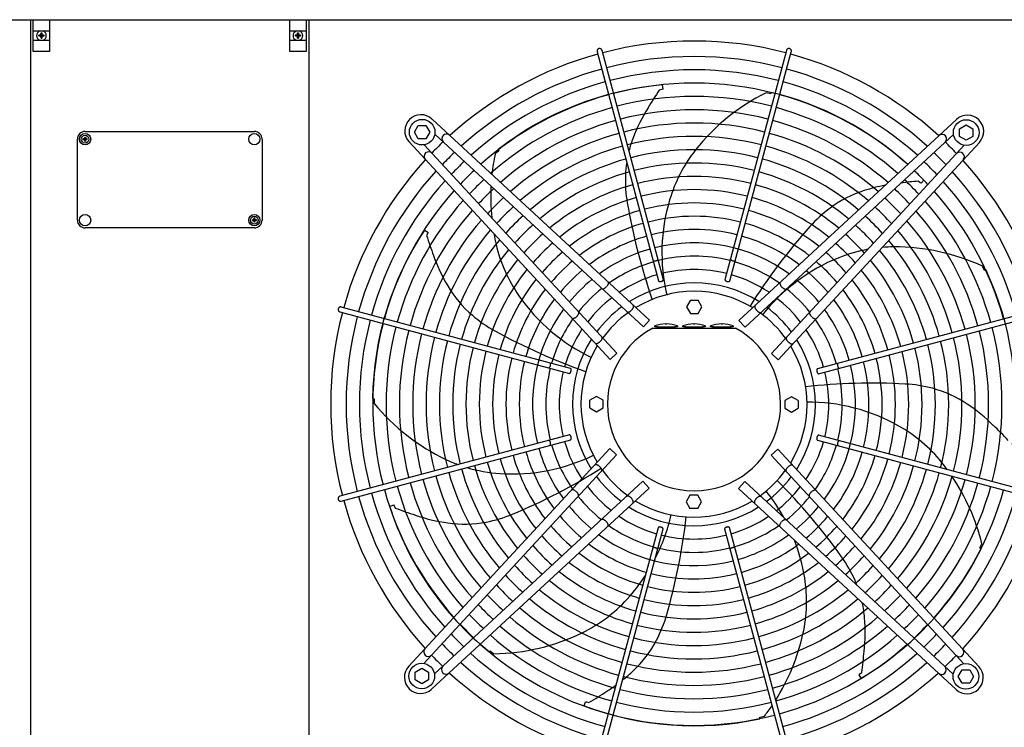
# Model space of a CAD drawing. Units: millimetres. Extents: x 14730 to 26963, y -10183 to -1239.
# Drawn here: x 25494 to 26454, y -4550 to -3860 of the extents above; entities that cross this region are included whole.
import ezdxf

# ---------------------------------------------------------------- set-up
doc = ezdxf.new("R2010")
doc.units = ezdxf.units.MM
doc.layers.add('1', color=7, linetype='Continuous')
pattern_1 = [(45, (0, 0), (-0.0707106781, 0.0707106781), [])]

msp = doc.modelspace()

# ---------------------------------------------------------------- hatches: boundary and pattern name
at = {"layer": '1', "linetype": 'Continuous'}
h = msp.add_hatch(dxfattribs=at)
h.set_pattern_fill('_USER', color=6, scale=0.1, angle=45, pattern_type=0)
h.set_pattern_definition(pattern_1)
edge = h.paths.add_edge_path()
edge.add_line((25515.06, -3877), (25515.06, -3877.75))
edge.add_line((25515.06, -3877.75), (25515.81, -3877.75))
edge.add_line((25515.81, -3877.75), (25515.81, -3877))
edge.add_arc((25517.31, -3877), 1.5, 89.99796, 180.00204, ccw=False)
edge.add_line((25517.31, -3875.5), (25518.06, -3875.5))
edge.add_line((25518.06, -3875.5), (25518.06, -3874.75))
edge.add_line((25518.06, -3874.75), (25517.31, -3874.75))
edge.add_arc((25517.32, -3873.24), 1.51, 180.38683, 269.61317, ccw=False)
edge.add_line((25515.81, -3873.25), (25515.81, -3872.5))
edge.add_line((25515.81, -3872.5), (25515.06, -3872.5))
edge.add_line((25515.06, -3872.5), (25515.06, -3873.35))
edge.add_arc((25513.56, -3873.25), 1.5, 269.99946, 356.27971, ccw=False)
edge.add_line((25513.56, -3874.75), (25512.81, -3874.75))
edge.add_line((25512.81, -3874.75), (25512.81, -3875.5))
edge.add_line((25512.81, -3875.5), (25513.56, -3875.5))
edge.add_arc((25513.56, -3877), 1.5, -0.00094, 90.00094, ccw=False)
h = msp.add_hatch(dxfattribs=at)
h.set_pattern_fill('_USER', color=6, scale=0.1, angle=45, pattern_type=0)
h.set_pattern_definition(pattern_1)
edge = h.paths.add_edge_path()
edge.add_line((25767.35, -3875.5), (25768.1, -3875.5))
edge.add_line((25768.1, -3875.5), (25768.1, -3874.75))
edge.add_line((25768.1, -3874.75), (25767.35, -3874.75))
edge.add_arc((25767.35, -3873.25), 1.5, 183.72029, 270.00054, ccw=False)
edge.add_line((25765.86, -3873.35), (25765.85, -3872.5))
edge.add_line((25765.85, -3872.5), (25765.1, -3872.5))
edge.add_line((25765.1, -3872.5), (25765.1, -3873.25))
edge.add_arc((25763.59, -3873.24), 1.51, 270.38683, 359.61317, ccw=False)
edge.add_line((25763.6, -3874.75), (25762.85, -3874.75))
edge.add_line((25762.85, -3874.75), (25762.85, -3875.5))
edge.add_line((25762.85, -3875.5), (25763.6, -3875.5))
edge.add_arc((25763.6, -3877), 1.5, -0.00204, 90.00204, ccw=False)
edge.add_line((25765.1, -3877), (25765.1, -3877.75))
edge.add_line((25765.1, -3877.75), (25765.85, -3877.75))
edge.add_line((25765.85, -3877.75), (25765.85, -3877))
edge.add_arc((25767.35, -3877), 1.5, 89.99906, 180.00094, ccw=False)
h = msp.add_hatch(dxfattribs=at)
h.set_pattern_fill('_USER', color=6, scale=0.1, angle=45, pattern_type=0)
h.set_pattern_definition(pattern_1)
edge = h.paths.add_edge_path()
edge.add_line((25557.66, -3977.6), (25557.66, -3978.19))
edge.add_line((25557.66, -3978.19), (25558.25, -3978.19))
edge.add_line((25558.25, -3978.19), (25558.25, -3977.6))
edge.add_arc((25559.43, -3977.6), 1.18, 89.99796, 180.00204, ccw=False)
edge.add_line((25559.43, -3976.42), (25560.02, -3976.42))
edge.add_line((25560.02, -3976.42), (25560.02, -3975.83))
edge.add_line((25560.02, -3975.83), (25559.43, -3975.83))
edge.add_arc((25559.44, -3974.64), 1.19, 180.38683, 269.61317, ccw=False)
edge.add_line((25558.25, -3974.65), (25558.25, -3974.06))
edge.add_line((25558.25, -3974.06), (25557.66, -3974.06))
edge.add_line((25557.66, -3974.06), (25557.66, -3974.73))
edge.add_arc((25556.48, -3974.65), 1.18, 269.99946, 356.27971, ccw=False)
edge.add_line((25556.48, -3975.83), (25555.89, -3975.83))
edge.add_line((25555.89, -3975.83), (25555.89, -3976.42))
edge.add_line((25555.89, -3976.42), (25556.48, -3976.42))
edge.add_arc((25556.48, -3977.6), 1.18, -0.00094, 90.00094, ccw=False)
h = msp.add_hatch(dxfattribs=at)
h.set_pattern_fill('_USER', color=6, scale=0.1, angle=45, pattern_type=0)
h.set_pattern_definition(pattern_1)
edge = h.paths.add_edge_path()
edge.add_line((25723.25, -4053.65), (25723.25, -4053.06))
edge.add_line((25723.25, -4053.06), (25722.66, -4053.06))
edge.add_line((25722.66, -4053.06), (25722.66, -4053.65))
edge.add_arc((25721.48, -4053.65), 1.18, -90.00204, 0.00204, ccw=False)
edge.add_line((25721.48, -4054.83), (25720.89, -4054.83))
edge.add_line((25720.89, -4054.83), (25720.89, -4055.42))
edge.add_line((25720.89, -4055.42), (25721.48, -4055.42))
edge.add_arc((25721.47, -4056.61), 1.19, 0.38683, 89.61317, ccw=False)
edge.add_line((25722.66, -4056.6), (25722.66, -4057.19))
edge.add_line((25722.66, -4057.19), (25723.25, -4057.19))
edge.add_line((25723.25, -4057.19), (25723.25, -4056.53))
edge.add_arc((25724.43, -4056.6), 1.18, 89.99946, 176.27971, ccw=False)
edge.add_line((25724.43, -4055.42), (25725.02, -4055.42))
edge.add_line((25725.02, -4055.42), (25725.02, -4054.83))
edge.add_line((25725.02, -4054.83), (25724.43, -4054.83))
edge.add_arc((25724.43, -4053.65), 1.18, 179.99906, 270.00094, ccw=False)

# ---------------------------------------------------------------- linework, layer by layer
at = {"color": 1, "linetype": 'Continuous'}
for p, q in [((25504.65, -3860.13), (25504.65, -4609.13)), ((25776.26, -4609.13), (25776.26, -3860.13))]:
    msp.add_line(p, q, dxfattribs=at)
at = {"color": 6, "linetype": 'Continuous'}
for points in [[(26058.82, -3887.82), (26058.22, -3888.06), (26057.7, -3888.46), (26057.3, -3888.97), (26057.05, -3889.57), (26056.96, -3890.21), (26057.04, -3890.84)], [(26061.87, -3889.55), (26061.63, -3888.96), (26061.23, -3888.45), (26060.72, -3888.06), (26060.11, -3887.81), (26059.47, -3887.73), (26058.82, -3887.82)], [(26245, -3887.96), (26244.49, -3887.79), (26243.95, -3887.73), (26243.41, -3887.79), (26242.89, -3887.96), (26242.43, -3888.23), (26242.04, -3888.6), (26241.74, -3889.05), (26241.54, -3889.55)], [(26246.37, -3890.84), (26246.45, -3890.28), (26246.4, -3889.71), (26246.22, -3889.16), (26245.91, -3888.67), (26245.5, -3888.27), (26245, -3887.96)], [(26111.6, -4094.28), (26111.83, -4094.52), (26112.18, -4094.71), (26112.62, -4094.82), (26113.14, -4094.86), (26113.69, -4094.82), (26114.26, -4094.7), (26114.8, -4094.52), (26115.3, -4094.28), (26115.73, -4093.99), (26116.06, -4093.67), (26116.27, -4093.34), (26116.35, -4093.01)], [(26187.06, -4093.01), (26187.16, -4093.36), (26187.39, -4093.71), (26187.76, -4094.04), (26188.23, -4094.34), (26188.78, -4094.58), (26189.37, -4094.75), (26189.97, -4094.84), (26190.54, -4094.85), (26191.05, -4094.76), (26191.46, -4094.6), (26191.76, -4094.36), (26191.92, -4094.07)], [(26066.58, -4119.66), (26067.21, -4118.82), (26067.7, -4117.96), (26068.01, -4117.13), (26068.14, -4116.37), (26068.08, -4115.73), (26067.83, -4115.24)], [(26116.89, -4114.2), (26117.06, -4114.51), (26117.39, -4114.75), (26117.84, -4114.92), (26118.4, -4114.99), (26119.01, -4114.96), (26119.65, -4114.83), (26120.26, -4114.62), (26120.81, -4114.34), (26121.26, -4114), (26121.57, -4113.63), (26121.73, -4113.26), (26121.72, -4112.91)], [(26181.69, -4112.91), (26181.68, -4113.2), (26181.77, -4113.51), (26181.98, -4113.82), (26182.29, -4114.12), (26182.69, -4114.39), (26183.15, -4114.62), (26183.66, -4114.8), (26184.19, -4114.93)], [(26184.19, -4114.93), (26184.75, -4114.99), (26185.27, -4114.97), (26185.74, -4114.87), (26186.11, -4114.71), (26186.38, -4114.48), (26186.52, -4114.2)], [(26235.56, -4115.58), (26235.34, -4115.96), (26235.24, -4116.44), (26235.27, -4117), (26235.41, -4117.62), (26235.68, -4118.29), (26236.05, -4118.98), (26236.52, -4119.66), (26237.07, -4120.31)], [(26061.73, -4121.84), (26062.12, -4122.02), (26062.6, -4122.08), (26063.16, -4122.02), (26063.77, -4121.82), (26064.42, -4121.5), (26065.07, -4121.08), (26065.71, -4120.56), (26066.32, -4119.96)], [(26237.07, -4120.31), (26237.67, -4120.9), (26238.31, -4121.42), (26238.97, -4121.85), (26239.61, -4122.16), (26240.22, -4122.36), (26240.78, -4122.43), (26241.26, -4122.37), (26241.66, -4122.18)], [(25804.86, -4141.14), (25804.68, -4141.66), (25804.62, -4142.2), (25804.68, -4142.74), (25804.85, -4143.25), (25805.13, -4143.72), (25805.5, -4144.11), (25805.94, -4144.41), (25806.44, -4144.61)], [(25807.74, -4139.78), (25807.17, -4139.69), (25806.6, -4139.75), (25806.05, -4139.93), (25805.56, -4140.24), (25805.16, -4140.65), (25804.86, -4141.14)], [(26037.2, -4149.08), (26037.79, -4148.48), (26038.31, -4147.84), (26038.74, -4147.18), (26039.05, -4146.54), (26039.25, -4145.92), (26039.32, -4145.37), (26039.26, -4144.88), (26039.07, -4144.49)], [(26086.18, -4144.45), (26086.56, -4144.68), (26087.03, -4144.77), (26087.6, -4144.73), (26088.22, -4144.54), (26088.88, -4144.23), (26089.56, -4143.8), (26090.23, -4143.26), (26090.85, -4142.64)], [(26090.85, -4142.64), (26091.42, -4141.97), (26091.9, -4141.27), (26092.28, -4140.56), (26092.54, -4139.87), (26092.67, -4139.23), (26092.68, -4138.67), (26092.55, -4138.2), (26092.29, -4137.84)], [(26211.09, -4138.19), (26210.84, -4138.54), (26210.71, -4139.01), (26210.71, -4139.58), (26210.84, -4140.21), (26211.1, -4140.9), (26211.48, -4141.61), (26211.96, -4142.32), (26212.53, -4142.99)], [(26212.53, -4142.99), (26213.15, -4143.6), (26213.82, -4144.14), (26214.5, -4144.57), (26215.16, -4144.89), (26215.79, -4145.07), (26216.35, -4145.12), (26216.83, -4145.03), (26217.2, -4144.8)], [(26264.31, -4144.83), (26264.12, -4145.23), (26264.06, -4145.71), (26264.13, -4146.27), (26264.33, -4146.88), (26264.64, -4147.53), (26265.07, -4148.18), (26265.59, -4148.82), (26266.18, -4149.42)], [(26032.47, -4150.59), (26032.85, -4150.81), (26033.33, -4150.91), (26033.89, -4150.88), (26034.52, -4150.73), (26035.18, -4150.47), (26035.87, -4150.09), (26036.55, -4149.62), (26037.2, -4149.08)], [(26266.49, -4149.69), (26267.33, -4150.32), (26268.19, -4150.8), (26269.02, -4151.12), (26269.78, -4151.25), (26270.42, -4151.19), (26270.91, -4150.93)], [(26055.08, -4175.05), (26055.44, -4175.31), (26055.9, -4175.44), (26056.47, -4175.44), (26057.11, -4175.3), (26057.79, -4175.04), (26058.5, -4174.66), (26059.21, -4174.18), (26059.88, -4173.62)], [(26059.88, -4173.62), (26060.5, -4172.99), (26061.03, -4172.33), (26061.46, -4171.65), (26061.78, -4170.98), (26061.96, -4170.36), (26062.01, -4169.8), (26061.92, -4169.32), (26061.69, -4168.94)], [(26241.69, -4169.29), (26241.46, -4169.66), (26241.37, -4170.14), (26241.42, -4170.7), (26241.6, -4171.33), (26241.92, -4171.99), (26242.35, -4172.67), (26242.89, -4173.34), (26243.5, -4173.96)], [(26243.5, -4173.96), (26244.17, -4174.53), (26244.88, -4175.01), (26245.59, -4175.39), (26246.28, -4175.65), (26246.91, -4175.78), (26247.48, -4175.78), (26247.95, -4175.66), (26248.3, -4175.4)], [(26009.9, -4199.08), (26010.25, -4198.99), (26010.6, -4198.75), (26010.94, -4198.39), (26011.23, -4197.92), (26011.48, -4197.37), (26011.65, -4196.78), (26011.74, -4196.18), (26011.74, -4195.6), (26011.66, -4195.1), (26011.49, -4194.68), (26011.26, -4194.39), (26010.96, -4194.23)], [(26029.8, -4204.45), (26030.09, -4204.47), (26030.4, -4204.37), (26030.71, -4204.16), (26031.01, -4203.85), (26031.28, -4203.46), (26031.51, -4202.99), (26031.7, -4202.49), (26031.82, -4201.96)], [(26031.82, -4201.96), (26031.88, -4201.4), (26031.86, -4200.87), (26031.76, -4200.41), (26031.6, -4200.03), (26031.37, -4199.77), (26031.09, -4199.62)], [(26271.94, -4200), (26271.64, -4200.17), (26271.39, -4200.5), (26271.23, -4200.95), (26271.16, -4201.51), (26271.19, -4202.12), (26271.31, -4202.76), (26271.52, -4203.37), (26271.81, -4203.92), (26272.14, -4204.37), (26272.51, -4204.68), (26272.89, -4204.84), (26273.24, -4204.83)], [(26291.86, -4194.7), (26291.62, -4194.94), (26291.44, -4195.29), (26291.33, -4195.73), (26291.29, -4196.24), (26291.33, -4196.8), (26291.44, -4197.36), (26291.63, -4197.91), (26291.87, -4198.41), (26292.16, -4198.84), (26292.48, -4199.16), (26292.81, -4199.38), (26293.14, -4199.46)], [(26011.17, -4274.55), (26011.42, -4274.31), (26011.6, -4273.96), (26011.71, -4273.52), (26011.75, -4273.01), (26011.71, -4272.46), (26011.59, -4271.89), (26011.41, -4271.34), (26011.17, -4270.84), (26010.88, -4270.42), (26010.56, -4270.09), (26010.23, -4269.88), (26009.9, -4269.79)], [(26031.09, -4269.25), (26031.4, -4269.08), (26031.65, -4268.76), (26031.81, -4268.3), (26031.88, -4267.75), (26031.85, -4267.13), (26031.73, -4266.5), (26031.51, -4265.88), (26031.23, -4265.33), (26030.89, -4264.89), (26030.53, -4264.58), (26030.15, -4264.42), (26029.8, -4264.42)], [(26271.22, -4267.3), (26271.16, -4267.86), (26271.18, -4268.38), (26271.27, -4268.84), (26271.44, -4269.22), (26271.67, -4269.49), (26271.94, -4269.63)], [(26273.24, -4264.8), (26272.95, -4264.78), (26272.64, -4264.88), (26272.33, -4265.09), (26272.03, -4265.4), (26271.76, -4265.8), (26271.52, -4266.26), (26271.34, -4266.77), (26271.22, -4267.3)], [(26293.14, -4270.17), (26292.79, -4270.27), (26292.44, -4270.5), (26292.1, -4270.87), (26291.8, -4271.34), (26291.56, -4271.89), (26291.39, -4272.48), (26291.3, -4273.08), (26291.3, -4273.65), (26291.38, -4274.16), (26291.55, -4274.57), (26291.78, -4274.87), (26292.08, -4275.02)], [(26059.54, -4295.29), (26058.86, -4294.73), (26058.16, -4294.25), (26057.45, -4293.87), (26056.76, -4293.61), (26056.12, -4293.47), (26055.56, -4293.47), (26055.09, -4293.6), (26054.74, -4293.86)], [(26061.34, -4299.97), (26061.57, -4299.59), (26061.67, -4299.11), (26061.62, -4298.55), (26061.43, -4297.93), (26061.12, -4297.26), (26060.69, -4296.58), (26060.15, -4295.92), (26059.54, -4295.29)], [(26243.16, -4295.64), (26242.54, -4296.26), (26242.01, -4296.93), (26241.57, -4297.61), (26241.26, -4298.27), (26241.07, -4298.9), (26241.03, -4299.46), (26241.12, -4299.93), (26241.35, -4300.31)], [(26247.96, -4294.2), (26247.6, -4293.94), (26247.13, -4293.81), (26246.57, -4293.82), (26245.93, -4293.95), (26245.24, -4294.21), (26244.54, -4294.59), (26243.83, -4295.07), (26243.16, -4295.64)], [(26036.55, -4319.56), (26035.71, -4318.94), (26034.85, -4318.45), (26034.02, -4318.13), (26033.26, -4318), (26032.62, -4318.07), (26032.13, -4318.32)], [(26270.56, -4318.66), (26270.19, -4318.45), (26269.71, -4318.35), (26269.15, -4318.37), (26268.52, -4318.52), (26267.85, -4318.79), (26267.17, -4319.16), (26266.49, -4319.63), (26265.84, -4320.17)], [(25806.44, -4324.27), (25805.85, -4324.52), (25805.34, -4324.91), (25804.95, -4325.43), (25804.7, -4326.03), (25804.62, -4326.68), (25804.71, -4327.32)], [(25804.71, -4327.32), (25804.96, -4327.93), (25805.35, -4328.45), (25805.86, -4328.85), (25806.46, -4329.1), (25807.1, -4329.18), (25807.74, -4329.1)], [(26038.73, -4324.42), (26038.92, -4324.03), (26038.98, -4323.54), (26038.91, -4322.99), (26038.71, -4322.37), (26038.39, -4321.73), (26037.97, -4321.07), (26037.45, -4320.43), (26036.85, -4319.83)], [(26090.51, -4326.27), (26089.88, -4325.65), (26089.22, -4325.11), (26088.54, -4324.68), (26087.88, -4324.37), (26087.25, -4324.18), (26086.69, -4324.14), (26086.21, -4324.23), (26085.84, -4324.46)], [(26091.95, -4331.07), (26092.2, -4330.71), (26092.33, -4330.24), (26092.33, -4329.68), (26092.2, -4329.04), (26091.93, -4328.35), (26091.56, -4327.64), (26091.07, -4326.94), (26090.51, -4326.27)], [(26212.18, -4326.61), (26211.62, -4327.28), (26211.14, -4327.99), (26210.76, -4328.7), (26210.5, -4329.38), (26210.36, -4330.02), (26210.36, -4330.59), (26210.49, -4331.05), (26210.75, -4331.41)], [(26216.86, -4324.8), (26216.48, -4324.57), (26216, -4324.48), (26215.44, -4324.53), (26214.82, -4324.71), (26214.15, -4325.03), (26213.48, -4325.46), (26212.81, -4325.99), (26212.18, -4326.61)], [(26265.84, -4320.17), (26265.25, -4320.78), (26264.73, -4321.42), (26264.3, -4322.07), (26263.98, -4322.72), (26263.79, -4323.33), (26263.72, -4323.89), (26263.78, -4324.37), (26263.96, -4324.76)], [(26065.97, -4348.95), (26065.37, -4348.35), (26064.73, -4347.83), (26064.07, -4347.41), (26063.43, -4347.09), (26062.82, -4346.89), (26062.26, -4346.83), (26061.77, -4346.89), (26061.38, -4347.07)], [(26241.31, -4347.42), (26240.92, -4347.23), (26240.44, -4347.17), (26239.88, -4347.24), (26239.27, -4347.44), (26238.62, -4347.75), (26237.97, -4348.18), (26237.33, -4348.7), (26236.72, -4349.29)], [(26067.48, -4353.67), (26067.7, -4353.3), (26067.8, -4352.82), (26067.77, -4352.26), (26067.62, -4351.63), (26067.36, -4350.96), (26066.98, -4350.28), (26066.52, -4349.6), (26065.97, -4348.95)], [(26118.85, -4354.33), (26118.29, -4354.27), (26117.76, -4354.29), (26117.3, -4354.38), (26116.93, -4354.55), (26116.66, -4354.78), (26116.52, -4355.05)], [(26121.35, -4356.35), (26121.36, -4356.05), (26121.26, -4355.75), (26121.06, -4355.43), (26120.75, -4355.14), (26120.35, -4354.86), (26119.89, -4354.63), (26119.38, -4354.45), (26118.85, -4354.33)], [(26186.14, -4355.05), (26185.97, -4354.74), (26185.65, -4354.5), (26185.2, -4354.34), (26184.64, -4354.27), (26184.02, -4354.3), (26183.39, -4354.42), (26182.77, -4354.63), (26182.23, -4354.92), (26181.78, -4355.25), (26181.47, -4355.62), (26181.31, -4355.99), (26181.32, -4356.35)], [(26236.46, -4349.59), (26235.83, -4350.43), (26235.34, -4351.29), (26235.02, -4352.13), (26234.89, -4352.89), (26234.96, -4353.53), (26235.21, -4354.02)], [(26115.97, -4376.25), (26115.88, -4375.9), (26115.64, -4375.54), (26115.28, -4375.21), (26114.81, -4374.91), (26114.26, -4374.67), (26113.67, -4374.5), (26113.07, -4374.41), (26112.5, -4374.41), (26111.99, -4374.49), (26111.57, -4374.65), (26111.28, -4374.89), (26111.12, -4375.18)], [(26191.44, -4374.97), (26191.21, -4374.73), (26190.86, -4374.55), (26190.41, -4374.43), (26189.9, -4374.4), (26189.35, -4374.44), (26188.78, -4374.55), (26188.23, -4374.73), (26187.73, -4374.98), (26187.31, -4375.27), (26186.98, -4375.59), (26186.77, -4375.92), (26186.69, -4376.25)]]:
    msp.add_spline(points, degree=3, dxfattribs=at)
at = {"layer": '1', "color": 1, "linetype": 'Continuous'}
for p, q in [((26571.27, -3860.13), (22571.27, -3860.13)), ((25557.96, -3968.63), (25722.96, -3968.63)), ((25550.46, -4055.13), (25550.46, -3976.13)), ((25730.46, -3976.13), (25730.46, -4055.13)), ((25722.96, -4062.63), (25557.96, -4062.63))]:
    msp.add_line(p, q, dxfattribs=at)
at = {"layer": '1', "color": 6, "linetype": 'Continuous'}
for p, q in [((25507.29, -3890.63), (25507.29, -3859.63)), ((25507.29, -3859.63), (25523.29, -3859.63)), ((25523.29, -3859.63), (25523.29, -3890.63)), ((25757.62, -3890.63), (25757.62, -3859.63)), ((25757.62, -3859.63), (25773.62, -3859.63)), ((25773.62, -3859.63), (25773.62, -3890.63)), ((25507.29, -3870.63), (25523.29, -3870.63)), ((25757.62, -3870.63), (25773.62, -3870.63)), ((25507.29, -3879.63), (25523.29, -3879.63)), ((25757.62, -3879.63), (25773.62, -3879.63)), ((25523.29, -3890.63), (25507.29, -3890.63)), ((25773.62, -3890.63), (25757.62, -3890.63)), ((26057.04, -3890.84), (26117, -4114.42)), ((26121.74, -4113.15), (26061.87, -3889.55)), ((26241.54, -3889.55), (26181.67, -4113.15)), ((26186.52, -4114.2), (26246.37, -3890.84)), ((26120.44, -3923.3), (26120.99, -3927.22)), ((26120.12, -3927.62), (26117.71, -3928.19)), ((26120.99, -3927.22), (26120.12, -3927.62)), ((26226.09, -3931.89), (26221.69, -3930.85)), ((26226.75, -3930.51), (26226.09, -3931.89)), ((25879.04, -3969.31), (25882.8, -3962.81)), ((25882.8, -3962.81), (25890.28, -3962.81)), ((25890.28, -3962.81), (25894.04, -3969.31)), ((25896.13, -3956.51), (26108.24, -4152.59)), ((26195.14, -4152.93), (26407.31, -3956.92)), ((26410.34, -3965.91), (26416.84, -3962.15)), ((26416.84, -3962.15), (26423.34, -3965.91)), ((25882.8, -3975.81), (25879.04, -3969.31)), ((25894.04, -3969.31), (25890.28, -3975.81)), ((26102.13, -4159.2), (25898.88, -3971.3)), ((26201.25, -4159.54), (26404.5, -3971.66)), ((26410.34, -3973.39), (26410.34, -3965.91)), ((26423.34, -3965.91), (26423.34, -3973.39)), ((26069.83, -4191.01), (25873.81, -3978.83)), ((25890.28, -3975.81), (25882.8, -3975.81)), ((26076.43, -4184.9), (25888.55, -3981.64)), ((26226.95, -4185.24), (26414.85, -3981.99)), ((26429.64, -3979.23), (26233.56, -4191.35)), ((26416.84, -3977.15), (26410.34, -3973.39)), ((26423.34, -3973.39), (26416.84, -3977.15)), ((25961.33, -3987.57), (25957.77, -3990.36)), ((25960.65, -3986.2), (25961.33, -3987.57)), ((26371.97, -4018.66), (26370.03, -4017.13)), ((26372.83, -4019.09), (26371.97, -4018.66)), ((26375.55, -4016.22), (26372.83, -4019.09)), ((25888.73, -4064.82), (25892.14, -4066.83)), ((25891.91, -4067.76), (25890.86, -4070)), ((25892.14, -4066.83), (25891.91, -4067.76)), ((26434.7, -4104.18), (26432.78, -4100.09)), ((26436.19, -4103.83), (26434.7, -4104.18)), ((26147.95, -4132.97), (26144.2, -4139.47)), ((26147.95, -4132.97), (26155.46, -4132.97)), ((26159.21, -4139.47), (26155.46, -4132.97)), ((25806.44, -4144.61), (26030.04, -4204.48)), ((26031.09, -4199.62), (25807.74, -4139.78)), ((26144.2, -4139.47), (26147.95, -4145.97)), ((26147.95, -4145.97), (26155.46, -4145.97)), ((26155.46, -4145.97), (26159.21, -4139.47)), ((26495.3, -4140.15), (26271.72, -4200.1)), ((26273, -4204.85), (26496.6, -4144.98)), ((26102.13, -4159.2), (26108.24, -4152.59)), ((26195.14, -4152.93), (26201.25, -4159.54)), ((26111.23, -4160.44), (26191.81, -4160.44)), ((26113.3, -4159.24), (26113.3, -4158.24)), ((26115.99, -4159.24), (26113.3, -4159.24)), ((26115.99, -4159.24), (26132.62, -4159.24)), ((26123.8, -4156.24), (26123.8, -4156.32)), ((26124.8, -4156.32), (26124.8, -4156.24)), ((26135.3, -4159.24), (26132.62, -4159.24)), ((26135.3, -4158.24), (26135.3, -4159.24)), ((26140.52, -4159.24), (26140.52, -4158.24)), ((26143.21, -4159.24), (26140.52, -4159.24)), ((26143.21, -4159.24), (26159.83, -4159.24)), ((26151.02, -4156.24), (26151.02, -4156.32)), ((26152.02, -4156.32), (26152.02, -4156.24)), ((26162.52, -4159.24), (26159.83, -4159.24)), ((26162.52, -4158.24), (26162.52, -4159.24)), ((26167.74, -4159.24), (26167.74, -4158.24)), ((26170.42, -4159.24), (26167.74, -4159.24)), ((26170.42, -4159.24), (26187.05, -4159.24)), ((26178.24, -4156.24), (26178.24, -4156.32)), ((26179.24, -4156.32), (26179.24, -4156.24)), ((26189.74, -4159.24), (26187.05, -4159.24)), ((26189.74, -4158.24), (26189.74, -4159.24)), ((26069.83, -4191.01), (26076.43, -4184.9)), ((26226.95, -4185.24), (26233.56, -4191.35)), ((25838.29, -4228.96), (25839.78, -4229.29)), ((25839.78, -4229.29), (25839.74, -4233.81)), ((26056.36, -4226.93), (26049.86, -4230.69)), ((26049.86, -4238.19), (26049.86, -4230.69)), ((26062.86, -4230.69), (26056.36, -4226.93)), ((26062.86, -4238.19), (26062.86, -4230.69)), ((26246.67, -4227.31), (26240.17, -4231.06)), ((26240.17, -4231.06), (26240.17, -4238.57)), ((26253.17, -4231.06), (26246.67, -4227.31)), ((26253.17, -4231.06), (26253.17, -4238.57)), ((26049.86, -4238.19), (26056.36, -4241.94)), ((26056.36, -4241.94), (26062.86, -4238.19)), ((26240.17, -4238.57), (26246.67, -4242.32)), ((26246.67, -4242.32), (26253.17, -4238.57)), ((26030.04, -4264.4), (25806.44, -4324.27)), ((25807.74, -4329.1), (26031.32, -4269.15)), ((26271.94, -4269.63), (26495.3, -4329.48)), ((26496.6, -4324.65), (26273, -4264.78)), ((25873.4, -4490.02), (26069.48, -4277.9)), ((26076.09, -4284.01), (26069.48, -4277.9)), ((26233.21, -4278.25), (26226.6, -4284.36)), ((26233.21, -4278.25), (26429.23, -4490.42)), ((26076.09, -4284.01), (25888.19, -4487.26)), ((26226.6, -4284.36), (26414.49, -4487.61)), ((26107.9, -4316.32), (25895.73, -4512.34)), ((26101.79, -4309.71), (25898.54, -4497.6)), ((26107.9, -4316.32), (26101.79, -4309.71)), ((26200.91, -4310.06), (26194.8, -4316.66)), ((26406.91, -4512.74), (26194.8, -4316.66)), ((26200.91, -4310.06), (26404.16, -4497.95)), ((26147.58, -4323.28), (26143.82, -4329.78)), ((26155.08, -4323.28), (26147.58, -4323.28)), ((26158.84, -4329.78), (26155.08, -4323.28)), ((25854.91, -4334.21), (25858.61, -4332.8)), ((25858.61, -4332.8), (25859.2, -4333.55)), ((25859.2, -4333.55), (25860.28, -4335.78)), ((26143.82, -4329.78), (26147.58, -4336.28)), ((26155.08, -4336.28), (26147.58, -4336.28)), ((26155.08, -4336.28), (26158.84, -4329.78)), ((26116.52, -4355.05), (26056.67, -4578.41)), ((26061.5, -4579.7), (26121.37, -4356.1)), ((26181.29, -4356.1), (26241.16, -4579.7)), ((26245.99, -4578.41), (26186.04, -4354.83)), ((26430.07, -4374.7), (26432.07, -4370.64)), ((26431.27, -4375.64), (26430.07, -4374.7)), ((25951.79, -4475.99), (25952.98, -4475.02)), ((25952.98, -4475.02), (25956.49, -4477.88)), ((25879.7, -4495.86), (25886.2, -4492.1)), ((25879.7, -4503.35), (25879.7, -4495.86)), ((25886.2, -4492.1), (25892.7, -4495.86)), ((25892.7, -4495.86), (25892.7, -4503.35)), ((26312.4, -4498.35), (26313.01, -4497.61)), ((26314.6, -4501.64), (26312.4, -4498.35)), ((26313.01, -4497.61), (26314.94, -4496.05)), ((26409, -4499.95), (26412.75, -4493.45)), ((26412.75, -4506.45), (26409, -4499.95)), ((26412.75, -4493.45), (26420.24, -4493.45)), ((26420.24, -4493.45), (26424, -4499.95)), ((26424, -4499.95), (26420.24, -4506.45)), ((25886.2, -4507.1), (25879.7, -4503.35)), ((25892.7, -4503.35), (25886.2, -4507.1)), ((26420.24, -4506.45), (26412.75, -4506.45)), ((26044.44, -4528.61), (26045.65, -4524.84)), ((26045.65, -4524.84), (26046.6, -4524.85)), ((26046.6, -4524.85), (26049.02, -4525.39)), ((26215.68, -4539.74), (26220.1, -4538.77)), ((26215.69, -4541.27), (26215.68, -4539.74))]:
    msp.add_line(p, q, dxfattribs=at)
at = {"layer": '1', "color": 250, "linetype": 'Continuous'}
for p, q in [((25512.81, -3875.5), (25512.81, -3874.75)), ((25513.56, -3874.75), (25512.81, -3874.75)), ((25512.81, -3875.5), (25513.56, -3875.5)), ((25515.06, -3872.5), (25515.81, -3872.5)), ((25515.06, -3873.35), (25515.06, -3872.5)), ((25515.06, -3877.75), (25515.06, -3877)), ((25515.81, -3872.5), (25515.81, -3873.25)), ((25515.81, -3877), (25515.81, -3877.75)), ((25518.06, -3874.75), (25517.31, -3874.75)), ((25518.06, -3875.5), (25517.31, -3875.5)), ((25518.06, -3875.5), (25518.06, -3874.75)), ((25763.6, -3874.75), (25762.85, -3874.75)), ((25762.85, -3874.75), (25762.85, -3875.5)), ((25763.6, -3875.5), (25762.85, -3875.5)), ((25765.1, -3873.25), (25765.1, -3872.5)), ((25765.1, -3872.5), (25765.85, -3872.5)), ((25765.1, -3877.75), (25765.1, -3877)), ((25765.85, -3872.5), (25765.86, -3873.35)), ((25765.85, -3877), (25765.85, -3877.75)), ((25768.1, -3874.75), (25767.35, -3874.75)), ((25767.35, -3875.5), (25768.1, -3875.5)), ((25768.1, -3874.75), (25768.1, -3875.5)), ((25515.06, -3877.75), (25515.81, -3877.75)), ((25765.1, -3877.75), (25765.85, -3877.75)), ((25556.48, -3975.83), (25555.89, -3975.83)), ((25555.89, -3976.42), (25555.89, -3975.83)), ((25555.89, -3976.42), (25556.48, -3976.42)), ((25557.66, -3974.73), (25557.66, -3974.06)), ((25557.66, -3974.06), (25558.25, -3974.06)), ((25557.66, -3978.19), (25557.66, -3977.6)), ((25557.66, -3978.19), (25558.25, -3978.19)), ((25558.25, -3974.06), (25558.25, -3974.65)), ((25558.25, -3977.6), (25558.25, -3978.19)), ((25560.02, -3975.83), (25559.43, -3975.83)), ((25560.02, -3976.42), (25559.43, -3976.42)), ((25560.02, -3976.42), (25560.02, -3975.83)), ((25720.89, -4054.83), (25720.89, -4055.42)), ((25720.89, -4054.83), (25721.48, -4054.83)), ((25720.89, -4055.42), (25721.48, -4055.42)), ((25723.25, -4053.06), (25722.66, -4053.06)), ((25722.66, -4053.65), (25722.66, -4053.06)), ((25722.66, -4057.19), (25722.66, -4056.6)), ((25723.25, -4057.19), (25722.66, -4057.19)), ((25723.25, -4053.06), (25723.25, -4053.65)), ((25723.25, -4056.53), (25723.25, -4057.19)), ((25725.02, -4054.83), (25724.43, -4054.83)), ((25724.43, -4055.42), (25725.02, -4055.42)), ((25725.02, -4054.83), (25725.02, -4055.42))]:
    msp.add_line(p, q, dxfattribs=at)
at = {"layer": '1', "color": 6, "linetype": 'Continuous'}
for centre, radius in [((25886.54, -3969.31), 12.5), ((26416.84, -3969.65), 12.5), ((25557.96, -3976.13), 5.5), ((25557.96, -3976.13), 3.75), ((25722.96, -3976.13), 5.5), ((25557.96, -4055.13), 5.5), ((25722.96, -4055.13), 5.5), ((25722.96, -4055.13), 3.75), ((25886.2, -4499.6), 12.5), ((26416.5, -4499.95), 12.5)]:
    msp.add_circle(centre, radius, dxfattribs=at)
for centre, radius, start, end in [((25515.44, -3875.13), 4.76, 109.14694, 250.85312), ((25515.44, -3875.13), 4.76, 289.14688, 70.85308), ((25765.48, -3875.13), 4.76, 109.14692, 250.85312), ((25765.48, -3875.13), 4.76, 289.14688, 70.85306), ((26151.71, -4234.41), 338.87, 75.41952, 104.58047), ((26151.71, -4234.41), 338.87, 105.42482, 132.07251), ((26151.71, -4234.41), 325.89, 75.43582, 104.56417), ((26151.71, -4234.41), 338.87, 47.92752, 74.57464), ((26151.71, -4234.41), 325.89, 105.44133, 131.86569), ((26147.61, -4226.55), 304.5, 95.10394, 127.87658), ((26151.71, -4234.41), 312.91, 75.45347, 104.54652), ((26151.71, -4234.41), 325.89, 48.13433, 74.5577), ((26151.71, -4234.41), 312.91, 105.45921, 131.64164), ((26151.71, -4234.41), 299.93, 75.47265, 104.52734), ((26358.9, -4093.12), 292.19, 145.63496, 149.71812), ((26312.8, -4113.04), 203.7, 116.56714, 141.66097), ((26155.39, -4226.53), 304.5, 47.83734, 76.44801), ((26151.71, -4234.41), 312.91, 48.35837, 74.53935), ((25885.37, -3968.08), 15.79, 47.09831, 222.91358), ((26151.71, -4234.41), 299.93, 105.47864, 131.3981), ((26151.71, -4234.41), 286.94, 75.49356, 104.50643), ((26249.09, -4034.76), 168.01, 147.95755, 159.15162), ((26151.71, -4234.41), 299.93, 48.54593, 74.51941), ((26418.07, -3968.48), 15.79, 317.09831, 132.91358), ((26151.71, -4234.41), 286.94, 105.49982, 131.1324), ((26151.71, -4234.41), 273.96, 75.51646, 104.48353), ((26151.71, -4234.41), 286.94, 48.80983, 74.49767), ((25910.18, -3975.63), 4.5, 48.07043, 222.66965), ((26151.71, -4234.41), 273.96, 105.52301, 130.84138), ((26151.71, -4234.41), 273.96, 49.15863, 74.47387), ((26393.2, -3975.97), 4.5, 312.39239, 129.61936), ((26150.99, -4233.83), 353.02, 133.73341, 136.24645), ((26151.71, -4234.41), 260.98, 75.54163, 104.45836), ((26199.07, -4015.71), 114.48, 159.15162, 165.74827), ((26152.32, -4234.09), 353.02, 43.73341, 46.24645), ((25892.87, -3992.95), 4.5, 42.39239, 219.61936), ((26150.99, -4233.83), 337.95, 133.57648, 136.40257), ((26157.02, -4032.72), 203.7, 167.99571, 173.73557), ((26151.71, -4234.41), 260.98, 105.54851, 130.5212), ((26151.71, -4234.41), 248, 75.56944, 104.43055), ((26266.82, -4076.68), 145.08, 141.66097, 163.43554), ((26151.71, -4234.41), 260.98, 49.47879, 74.4477), ((26152.32, -4234.09), 337.95, 43.57648, 46.40257), ((26410.51, -3993.29), 4.5, 318.07043, 132.66965), ((26150.99, -4233.83), 324.97, 133.42964, 136.54866), ((26151.71, -4234.41), 248, 105.57668, 130.16727), ((26199.07, -4015.71), 114.48, 171.32255, 177.93322), ((26151.71, -4234.41), 235.02, 75.60032, 104.39967), ((26151.71, -4234.41), 248, 49.83272, 74.41879), ((26152.32, -4234.09), 324.97, 43.42964, 46.54866), ((26151.3, -4234.44), 338.87, 137.92752, 164.57464), ((26150.99, -4233.83), 311.99, 133.27054, 136.70694), ((26151.71, -4234.41), 235.02, 105.60797, 129.77391), ((26214.76, -4016.27), 130.19, 177.93322, 189.74917), ((26151.71, -4234.41), 235.02, 50.22607, 74.38669), ((26152.32, -4234.09), 311.99, 43.27054, 46.70694), ((26155.39, -4226.53), 304.5, 43.67537, 46.15137), ((26151.74, -4234.82), 338.87, 15.42482, 42.07251), ((26151.3, -4234.44), 325.89, 138.13433, 164.5577), ((26150.99, -4233.83), 299.01, 133.0976, 136.87899), ((26151.71, -4234.41), 222.04, 105.64291, 129.33414), ((26151.71, -4234.41), 222.04, 75.63482, 104.36517), ((26151.71, -4234.41), 222.04, 50.66583, 74.35084), ((26368.62, -4186.3), 168.01, 100.56873, 107.72304), ((26391.46, -4308.54), 292.19, 94.20639, 97.46907), ((26152.32, -4234.09), 299.01, 43.0976, 46.87899), ((26151.74, -4234.82), 325.89, 15.44133, 41.86569), ((26151.3, -4234.44), 312.91, 138.35837, 164.53935), ((26150.99, -4233.83), 286.03, 132.90892, 137.0667), ((26157.02, -4032.72), 203.7, 176.94981, 185.64851), ((26151.71, -4234.41), 209.06, 75.67359, 104.3264), ((26352.32, -4135.31), 114.48, 107.72304, 126.50464), ((26152.32, -4234.09), 286.03, 42.90892, 47.0667), ((26151.74, -4234.82), 312.91, 15.45921, 41.64164), ((26151.3, -4234.44), 299.93, 138.60191, 164.51941), ((26150.99, -4233.83), 273.05, 132.70225, 137.2723), ((26151.71, -4234.41), 209.06, 105.68219, 128.8392), ((26667.83, -3938.43), 589.9, 189.74917, 199.22134), ((26151.71, -4234.41), 196.08, 75.71751, 104.28248), ((26301.64, -4087.03), 181.41, 163.43554, 193.09783), ((26151.71, -4234.41), 209.06, 51.16077, 74.31053), ((26152.32, -4234.09), 273.05, 42.70225, 47.2723), ((26151.74, -4234.82), 299.93, 15.47864, 41.3981), ((26151.3, -4234.44), 286.94, 138.8676, 164.49767), ((26150.99, -4233.83), 260.07, 132.47488, 137.49851), ((26151.71, -4234.41), 196.08, 105.72667, 128.27794), ((26151.71, -4234.41), 196.08, 51.72202, 74.26488), ((26361.67, -4147.93), 130.19, 126.50464, 138.3206), ((26152.32, -4234.09), 260.07, 42.47488, 47.49851), ((26151.74, -4234.82), 286.94, 15.49982, 41.1324), ((26151.3, -4234.44), 273.96, 139.15863, 164.47387), ((26150.99, -4233.83), 247.09, 132.22353, 137.74856), ((26151.71, -4234.41), 183.1, 105.77746, 127.63602), ((26151.71, -4234.41), 183.1, 75.76765, 104.23234), ((26151.71, -4234.41), 183.1, 52.36393, 74.21276), ((26152.32, -4234.09), 247.09, 42.22353, 47.74856), ((26151.74, -4234.82), 273.96, 15.52301, 40.84138), ((26142.76, -4232.65), 304.5, 146.53252, 179.30515), ((26151.3, -4234.44), 260.98, 139.47879, 164.4477), ((26157.02, -4032.72), 203.7, 190.05022, 193.08954), ((26150.99, -4233.83), 234.11, 131.9442, 138.02645), ((26150.99, -4233.83), 221.13, 131.63192, 138.33711), ((26151.71, -4234.41), 170.12, 75.82544, 104.17455), ((26705.01, -4453.62), 589.9, 138.3206, 147.79276), ((26152.32, -4234.09), 221.13, 41.63192, 48.33711), ((26152.32, -4234.09), 234.11, 41.9442, 48.02645), ((26151.74, -4234.82), 260.98, 15.54851, 40.5212), ((26170.19, -3984.26), 292.19, 197.06353, 201.1467), ((26151.3, -4234.44), 248, 139.83272, 164.41879), ((26150.99, -4233.83), 208.15, 131.2805, 138.68672), ((26151.71, -4234.41), 170.12, 105.836, 126.8946), ((26151.71, -4234.41), 157.13, 53.9715, 104.1072), ((26151.71, -4234.41), 170.12, 53.10534, 74.15268), ((26152.32, -4234.09), 208.15, 41.2805, 48.68672), ((26151.74, -4234.82), 248, 15.57668, 40.16727), ((26151.3, -4234.44), 235.02, 140.22607, 164.38669), ((26099.92, -4046), 145.08, 193.08954, 214.86411), ((26150.99, -4233.83), 195.17, 130.88206, 139.0831), ((26151.71, -4234.41), 157.13, 105.90422, 126.02842), ((26152.32, -4234.09), 195.17, 40.88206, 49.0831), ((26346.9, -4226.29), 145.08, 100.29936, 112.00697), ((26151.74, -4234.82), 235.02, 15.60797, 39.77391), ((26346.9, -4226.29), 145.08, 90.2324, 94.7396), ((26347.14, -4284.91), 203.7, 65.13856, 90.2324), ((26056.09, -4033.73), 168.01, 199.38612, 210.58019), ((26151.3, -4234.44), 222.04, 140.66583, 164.35084), ((26150.99, -4233.83), 182.19, 130.42646, 139.53633), ((26151.71, -4234.41), 144.19, 105.98446, 125.00625), ((26151.71, -4234.41), 144.19, 75.972, 104.02798), ((26151.71, -4234.41), 144.19, 54.99365, 74.00032), ((26360.51, -4259.97), 181.41, 112.00697, 141.66926), ((26152.32, -4234.09), 182.19, 40.42646, 49.53633), ((26151.74, -4234.82), 222.04, 15.64291, 39.33414), ((26151.3, -4234.44), 209.06, 141.16077, 164.31053), ((26150.99, -4233.83), 169.21, 129.90043, 140.05963), ((26151.71, -4234.41), 131.17, 76.06749, 103.93249), ((26152.32, -4234.09), 169.21, 39.90043, 50.05963), ((26151.74, -4234.82), 209.06, 15.68219, 38.8392), ((26160.26, -4232.61), 304.5, 352.2468, 25.01944), ((26151.3, -4234.44), 196.08, 141.72202, 164.26488), ((26150.99, -4233.83), 156.23, 129.2862, 140.67066), ((26151.71, -4234.41), 131.17, 106.08119, 123.76882), ((26151.71, -4234.41), 118.19, 57.74438, 122.25571), ((26151.71, -4234.41), 131.17, 56.23106, 73.90106), ((26152.32, -4234.09), 156.23, 39.2862, 50.67066), ((26151.74, -4234.82), 196.08, 15.72667, 38.27794), ((26010.01, -4060.96), 114.48, 210.58019, 229.36179), ((26151.3, -4234.44), 183.1, 142.36393, 164.21276), ((26150.99, -4233.83), 143.27, 128.56053, 141.39254), ((26151.71, -4234.38), 109.91, 58.89311, 121.11008), ((26152.32, -4234.09), 143.27, 38.56053, 51.39254), ((26151.74, -4234.82), 183.1, 15.77746, 37.63602), ((26129.72, -4025.24), 181.41, 214.86411, 244.5264), ((26151.3, -4234.44), 170.12, 143.10534, 164.15268), ((26150.99, -4233.83), 130.27, 127.68602, 142.26246), ((26152.32, -4234.09), 130.27, 37.68602, 52.26246), ((26151.74, -4234.82), 170.12, 15.836, 36.8946), ((26151.3, -4234.44), 157.13, 143.9715, 194.1072), ((26150.99, -4233.83), 117.29, 126.61619, 143.32665), ((26151.45, -4234.16), 109.6, 125.90133, 144.143), ((26151.99, -4234.56), 109.6, 35.90133, 54.143), ((26152.32, -4234.09), 117.29, 36.61619, 53.32665), ((26151.74, -4234.82), 157.13, 15.90422, 36.02842), ((26151.3, -4234.44), 338.87, 165.41952, 194.58047), ((26151.3, -4234.44), 325.89, 165.43582, 194.56417), ((26020.24, -4049.04), 130.19, 229.36179, 241.17774), ((26151.3, -4234.44), 144.19, 144.99365, 164.00032), ((26151.74, -4234.82), 144.19, 15.98446, 35.00625), ((26151.3, -4234.44), 312.91, 165.45347, 194.54652), ((26151.3, -4234.44), 299.93, 165.47265, 194.52734), ((26151.3, -4234.44), 286.94, 165.49356, 194.50643), ((26241.86, -3646.28), 589.9, 241.17774, 250.64991), ((26151.3, -4234.44), 131.17, 146.23106, 163.90106), ((26151.52, -4234.63), 84.42, 118.50434, 61.49566), ((26124.34, -4187.69), 31.45, 90.97305, 110.54155), ((26115.99, -4159.84), 0.6, 90, 270), ((26124.3, -4152.8), 3.56, 261.92048, 278.07952), ((26124.27, -4187.69), 31.45, 69.45845, 89.02695), ((26132.62, -4159.84), 0.6, 270, 90), ((26151.55, -4187.69), 31.45, 90.97305, 110.54155), ((26143.21, -4159.84), 0.6, 90, 270), ((26151.52, -4152.8), 3.56, 261.92048, 278.07952), ((26151.48, -4187.69), 31.45, 69.45845, 89.02695), ((26159.83, -4159.84), 0.6, 270, 90), ((26178.77, -4187.69), 31.45, 90.97305, 110.54155), ((26170.42, -4159.84), 0.6, 90, 270), ((26178.74, -4152.8), 3.56, 261.92048, 278.07952), ((26178.7, -4187.69), 31.45, 69.45845, 89.02695), ((26187.05, -4159.84), 0.6, 270, 90), ((26151.74, -4234.82), 131.17, 16.08119, 33.76882), ((26151.74, -4234.82), 286.94, 345.49356, 14.50643), ((26151.74, -4234.82), 299.93, 345.47265, 14.52734), ((26151.3, -4234.44), 273.96, 165.51646, 194.48353), ((26151.3, -4234.44), 260.98, 165.54163, 194.45836), ((26151.3, -4234.44), 248, 165.56944, 194.43055), ((26151.3, -4234.44), 118.19, 147.74438, 212.25571), ((26151.74, -4234.82), 118.19, 327.74438, 32.25571), ((26151.74, -4234.82), 248, 345.56944, 14.43055), ((26151.74, -4234.82), 260.98, 345.54163, 14.45836), ((26151.74, -4234.82), 273.96, 345.51646, 14.48353), ((26151.3, -4234.44), 235.02, 165.60032, 194.39967), ((26151.3, -4234.44), 222.04, 165.63482, 194.36517), ((26151.3, -4234.44), 209.06, 165.67359, 194.3264), ((26151.27, -4234.43), 109.91, 148.89311, 211.11008), ((26151.77, -4234.82), 109.91, 328.89311, 31.11008), ((26151.74, -4234.82), 209.06, 345.67359, 14.3264), ((26151.74, -4234.82), 222.04, 345.63482, 14.36517), ((26151.74, -4234.82), 235.02, 345.60032, 14.39967), ((26151.3, -4234.44), 196.08, 165.71751, 194.28248), ((26151.3, -4234.44), 183.1, 165.76765, 194.23234), ((26151.3, -4234.44), 170.12, 165.82544, 194.17455), ((26151.74, -4234.82), 170.12, 345.82544, 14.17455), ((26151.74, -4234.82), 183.1, 345.76765, 14.23234), ((26151.74, -4234.82), 196.08, 345.71751, 14.28248), ((26151.3, -4234.44), 144.19, 165.972, 194.02798), ((26151.3, -4234.44), 131.17, 166.06749, 193.93249), ((26151.74, -4234.82), 157.13, 323.9715, 14.1072), ((26151.74, -4234.82), 131.17, 346.06749, 13.93249), ((26151.74, -4234.82), 144.19, 345.972, 14.02798), ((26325.4, -4803.91), 589.9, 86.89203, 96.36419), ((26350.32, -4344.87), 130.19, 75.07607, 86.89203), ((26354.37, -4329.7), 114.48, 56.29447, 75.07607), ((25997.09, -4104.45), 203.7, 219.42428, 244.51811), ((26262.01, -4413.83), 181.41, 60.5784, 90.24069), ((26324.67, -4374.23), 168.01, 45.10041, 56.29447), ((26279.85, -4382.18), 145.08, 38.80383, 60.5784), ((26243.33, -4468.3), 292.19, 42.77781, 46.86098), ((26151.3, -4234.44), 157.13, 195.90422, 216.02842), ((26151.3, -4234.44), 144.19, 195.98446, 215.00625), ((26151.3, -4234.44), 131.17, 196.08119, 213.76882), ((26151.74, -4234.82), 131.17, 326.23106, 343.90106), ((26151.74, -4234.82), 144.19, 324.99365, 344.00032), ((25971.87, -4157.36), 145.08, 244.51811, 249.71247), ((25974.22, -4121.11), 181.41, 266.29268, 295.95497), ((26151.3, -4234.44), 196.08, 195.72667, 218.27794), ((26151.3, -4234.44), 183.1, 195.77746, 217.63602), ((26151.3, -4234.44), 170.12, 195.836, 216.8946), ((26151.74, -4234.82), 170.12, 323.10534, 344.15268), ((26151.74, -4234.82), 183.1, 322.36393, 344.21276), ((26151.74, -4234.82), 196.08, 321.72202, 344.26488), ((26151.3, -4234.44), 235.02, 195.60797, 219.77391), ((25971.87, -4157.36), 145.08, 253.25751, 266.29268), ((26151.3, -4234.44), 222.04, 195.64291, 219.33414), ((26151.3, -4234.44), 209.06, 195.68219, 218.8392), ((25747.86, -3797.17), 589.9, 292.60631, 302.07848), ((26151.05, -4234.69), 109.6, 215.90133, 234.143), ((26151.58, -4235.1), 109.6, 305.90133, 324.143), ((26151.74, -4234.82), 209.06, 321.16077, 344.31053), ((26151.74, -4234.82), 222.04, 320.66583, 344.35084), ((26151.74, -4234.82), 235.02, 320.22607, 344.38669), ((26234.17, -4418.92), 203.7, 36.29326, 38.80383), ((26151.3, -4234.44), 273.96, 195.52301, 220.84138), ((26151.3, -4234.44), 260.98, 195.54851, 220.5212), ((26151.3, -4234.44), 248, 195.57668, 220.16727), ((26150.72, -4235.16), 117.29, 216.61619, 233.32665), ((26152.05, -4235.42), 117.29, 306.61619, 323.32665), ((25814.85, -4725.51), 589.9, 35.46345, 44.93562), ((26151.74, -4234.82), 248, 319.83272, 344.41879), ((26151.74, -4234.82), 260.98, 319.47879, 344.4477), ((26151.74, -4234.82), 273.96, 319.15863, 344.47387), ((26234.17, -4418.92), 203.7, 13.70999, 34.1042), ((26151.3, -4234.44), 312.91, 195.45921, 221.64164), ((26151.3, -4234.44), 299.93, 195.47864, 221.3981), ((26151.3, -4234.44), 286.94, 195.49982, 221.1324), ((26150.72, -4235.16), 130.27, 217.68602, 232.26246), ((26152.05, -4235.42), 130.27, 307.68602, 322.26246), ((26151.74, -4234.82), 286.94, 318.8676, 344.49767), ((26151.74, -4234.82), 299.93, 318.60191, 344.51941), ((26151.74, -4234.82), 312.91, 318.35837, 344.53935), ((26151.3, -4234.44), 338.87, 195.42482, 222.07251), ((26151.3, -4234.44), 325.89, 195.44133, 221.86569), ((26150.72, -4235.16), 143.27, 218.56053, 231.39254), ((26080.31, -4432.74), 181.41, 28.66795, 38.81212), ((26152.05, -4235.42), 143.27, 308.56053, 321.39254), ((26151.74, -4234.82), 325.89, 318.13433, 344.5577), ((26151.74, -4234.82), 338.87, 317.92752, 344.57464), ((26144.51, -4240.24), 304.5, 197.96109, 230.73372), ((25967.41, -4063.93), 292.19, 248.4921, 252.57527), ((26150.72, -4235.16), 156.23, 219.2862, 230.67066), ((26151.33, -4234.84), 118.19, 237.74438, 302.25571), ((26151.33, -4234.87), 109.91, 238.89311, 301.11008), ((26152.05, -4235.42), 156.23, 309.2862, 320.67066), ((25934.95, -4183.98), 168.01, 250.81469, 262.00876), ((25924.57, -4221.56), 130.19, 280.79036, 292.60631), ((26150.72, -4235.16), 169.21, 219.90043, 230.05963), ((26151.33, -4234.84), 131.17, 236.23106, 253.90106), ((25952.23, -4302.47), 181.41, 332.72919, 347.38355), ((25557.82, -4277.47), 589.9, 344.03488, 353.50705), ((26151.33, -4234.84), 131.17, 286.08119, 303.76882), ((26152.05, -4235.42), 169.21, 309.90043, 320.05963), ((25927.51, -4236.99), 114.48, 262.00876, 280.79036), ((26150.72, -4235.16), 182.19, 220.42646, 229.53633), ((26151.33, -4234.84), 144.19, 234.99365, 254.00032), ((26151.33, -4234.84), 144.19, 285.98446, 305.00625), ((26152.05, -4235.42), 182.19, 310.42646, 319.53633), ((26150.72, -4235.16), 195.17, 220.88206, 229.0831), ((26151.33, -4234.84), 157.13, 233.9715, 284.1072), ((26151.33, -4234.84), 131.17, 256.06749, 283.93249), ((26151.33, -4234.84), 157.13, 285.90422, 306.02842), ((26152.05, -4235.42), 195.17, 310.88206, 319.0831), ((26150.72, -4235.16), 208.15, 221.2805, 228.68672), ((26151.33, -4234.84), 170.12, 233.10534, 254.15268), ((26151.33, -4234.84), 144.19, 255.972, 284.02798), ((26151.33, -4234.84), 170.12, 285.836, 306.8946), ((26080.31, -4432.74), 181.41, 9.14983, 21.1811), ((26152.05, -4235.42), 208.15, 311.2805, 318.68672), ((26158.55, -4240.21), 304.5, 300.81823, 333.59087), ((26150.72, -4235.16), 221.13, 221.63192, 228.33711), ((26151.33, -4234.84), 183.1, 232.36393, 254.21276), ((26151.33, -4234.84), 183.1, 285.77746, 307.63602), ((26189.28, -4458.8), 130.19, 23.6475, 35.46345), ((26152.05, -4235.42), 221.13, 311.63192, 318.33711), ((26150.72, -4235.16), 234.11, 221.9442, 228.02645), ((26151.33, -4234.84), 196.08, 231.72202, 254.26488), ((26151.33, -4234.84), 196.08, 285.72667, 308.27794), ((26152.05, -4235.42), 234.11, 311.9442, 318.02645), ((26150.72, -4235.16), 247.09, 222.22353, 227.74856), ((26151.33, -4234.84), 209.06, 231.16077, 254.31053), ((25952.23, -4302.47), 181.41, 317.72126, 326.76691), ((26151.33, -4234.84), 170.12, 255.82544, 284.17455), ((26151.33, -4234.84), 209.06, 285.68219, 308.8392), ((26116.17, -4426.96), 145.08, 347.37526, 9.14983), ((26152.05, -4235.42), 247.09, 312.22353, 317.74856), ((26150.72, -4235.16), 260.07, 222.47488, 227.49851), ((26151.33, -4234.84), 222.04, 230.66583, 254.35084), ((26151.33, -4234.84), 183.1, 255.76765, 284.23234), ((26151.33, -4234.84), 222.04, 285.64291, 309.33414), ((26203.67, -4452.5), 114.48, 21.04725, 23.6475), ((26152.05, -4235.42), 260.07, 312.47488, 317.49851), ((26150.72, -4235.16), 273.05, 222.70225, 227.2723), ((26151.33, -4234.84), 235.02, 230.22607, 254.38669), ((26151.33, -4234.84), 235.02, 285.60797, 309.77391), ((26152.05, -4235.42), 273.05, 312.70225, 317.2723), ((26150.72, -4235.16), 286.03, 222.90892, 227.0667), ((26151.33, -4234.84), 260.98, 229.47879, 254.4477), ((26151.33, -4234.84), 248, 229.83272, 254.41879), ((25979.1, -4326.91), 145.08, 295.94668, 317.72126), ((26151.33, -4234.84), 196.08, 255.71751, 284.28248), ((26151.33, -4234.84), 248, 285.57668, 310.16727), ((26151.33, -4234.84), 260.98, 285.54851, 310.5212), ((26203.67, -4452.5), 114.48, 4.8659, 12.20195), ((26152.05, -4235.42), 286.03, 312.90892, 317.0667), ((26150.72, -4235.16), 299.01, 223.0976, 226.87899), ((26151.33, -4234.84), 273.96, 229.15863, 254.47387), ((26151.33, -4234.84), 209.06, 255.67359, 284.3264), ((25999.8, -4403.92), 130.19, 332.21893, 344.03488), ((26151.33, -4234.84), 273.96, 285.52301, 310.84138), ((26150.33, -4457.04), 168.01, 353.67184, 4.8659), ((26152.05, -4235.42), 299.01, 313.0976, 316.87899), ((26150.72, -4235.16), 311.99, 223.27054, 226.70694), ((26151.33, -4234.84), 286.94, 228.8676, 254.49767), ((26151.33, -4234.84), 222.04, 255.63482, 284.36517), ((26151.33, -4234.84), 286.94, 285.49982, 311.1324), ((26152.05, -4235.42), 311.99, 313.27054, 316.70694), ((26150.72, -4235.16), 324.97, 223.42964, 226.54866), ((26151.33, -4234.84), 299.93, 228.60191, 254.51941), ((25953.46, -4274.2), 203.7, 270.85285, 295.94668), ((26151.33, -4234.84), 235.02, 255.60032, 284.39967), ((26058.96, -4414.15), 203.7, 327.69553, 347.37526), ((26151.33, -4234.84), 299.93, 285.47864, 311.3981), ((26152.05, -4235.42), 324.97, 313.42964, 316.54866), ((26150.72, -4235.16), 337.95, 223.57648, 226.40257), ((26151.33, -4234.84), 312.91, 228.35837, 254.53935), ((26013.69, -4411.24), 114.48, 313.43733, 332.21893), ((26151.33, -4234.84), 312.91, 285.45921, 311.64164), ((26152.05, -4235.42), 337.95, 313.57648, 316.40257), ((25892.52, -4475.97), 4.5, 138.07043, 312.66965), ((26150.72, -4235.16), 353.02, 223.73341, 226.24645), ((26151.33, -4234.84), 325.89, 228.13433, 254.5577), ((26151.33, -4234.84), 248, 255.56944, 284.43055), ((26151.33, -4234.84), 325.89, 285.44133, 311.86569), ((26026.07, -4452.1), 292.19, 351.34924, 355.43241), ((26152.05, -4235.42), 353.02, 313.73341, 316.24645), ((26410.17, -4476.31), 4.5, 222.39239, 39.61936), ((25884.97, -4500.77), 15.79, 137.09831, 312.91358), ((25909.84, -4493.28), 4.5, 132.39239, 309.61936), ((26151.33, -4234.84), 338.87, 227.92752, 254.57464), ((26151.33, -4234.84), 260.98, 255.54163, 284.45836), ((26151.33, -4234.84), 338.87, 285.42482, 312.07251), ((26392.86, -4493.62), 4.5, 228.07043, 42.66965), ((26417.66, -4501.17), 15.79, 227.09831, 42.91358), ((25976.89, -4372.37), 168.01, 308.68119, 313.43733), ((26151.33, -4234.84), 273.96, 255.51646, 284.48353), ((25976.89, -4372.37), 168.01, 302.24327, 305.90113), ((25903.27, -4272.14), 292.19, 299.92067, 304.00384), ((26151.33, -4234.84), 286.94, 255.49356, 284.50643), ((26151.54, -4243.6), 304.5, 249.38966, 282.16229), ((26151.33, -4234.84), 299.93, 255.47265, 284.52734), ((26058.96, -4414.15), 203.7, 322.28142, 325.8177), ((26151.33, -4234.84), 312.91, 255.45347, 284.54652)]:
    msp.add_arc(centre, radius, start, end, dxfattribs=at)
at = {"layer": '1', "color": 250, "linetype": 'Continuous'}
for centre, radius, start, end in [((25513.56, -3873.25), 1.5, 269.99946, 356.27971), ((25513.56, -3877), 1.5, 359.99906, 90.00094), ((25517.32, -3873.24), 1.51, 180.38683, 269.61317), ((25517.31, -3877), 1.5, 89.99796, 180.00204), ((25763.59, -3873.24), 1.51, 270.38683, 359.61317), ((25763.6, -3877), 1.5, 359.99796, 90.00204), ((25767.35, -3877), 1.5, 89.99906, 180.00094), ((25767.35, -3873.25), 1.5, 183.72029, 270.00054), ((25556.48, -3974.65), 1.18, 269.99946, 356.27971), ((25556.48, -3977.6), 1.18, 359.99906, 90.00094), ((25559.44, -3974.64), 1.19, 180.38683, 269.61317), ((25559.43, -3977.6), 1.18, 89.99796, 180.00204), ((25721.48, -4053.65), 1.18, 269.99796, 0.00204), ((25721.47, -4056.61), 1.19, 0.38683, 89.61317), ((25724.43, -4053.65), 1.18, 179.99906, 270.00094), ((25724.43, -4056.6), 1.18, 89.99946, 176.27971)]:
    msp.add_arc(centre, radius, start, end, dxfattribs=at)
at = {"layer": '1', "color": 1, "linetype": 'Continuous'}
for centre, radius, start, end in [((26151.71, -4234.41), 353.94, 75.40209, 104.5979), ((26151.71, -4234.41), 353.94, 105.40717, 132.29356), ((26151.71, -4234.41), 353.94, 47.70647, 74.59276), ((25557.96, -3976.13), 7.5, 90, 180), ((25722.96, -3976.13), 7.5, 0, 90), ((26151.3, -4234.44), 353.94, 137.70647, 164.59276), ((26151.74, -4234.82), 353.94, 15.40717, 42.29356), ((25557.96, -4055.13), 7.5, 180, 270), ((25722.96, -4055.13), 7.5, 270, 0), ((26151.3, -4234.44), 353.94, 165.40209, 194.5979), ((26151.3, -4234.44), 353.94, 195.40717, 222.29356), ((26151.74, -4234.82), 353.94, 317.70647, 344.59276), ((26151.33, -4234.84), 353.94, 227.70647, 254.59276), ((26151.33, -4234.84), 353.94, 285.40717, 312.29356)]:
    msp.add_arc(centre, radius, start, end, dxfattribs=at)

doc.saveas('drawing.dxf')
